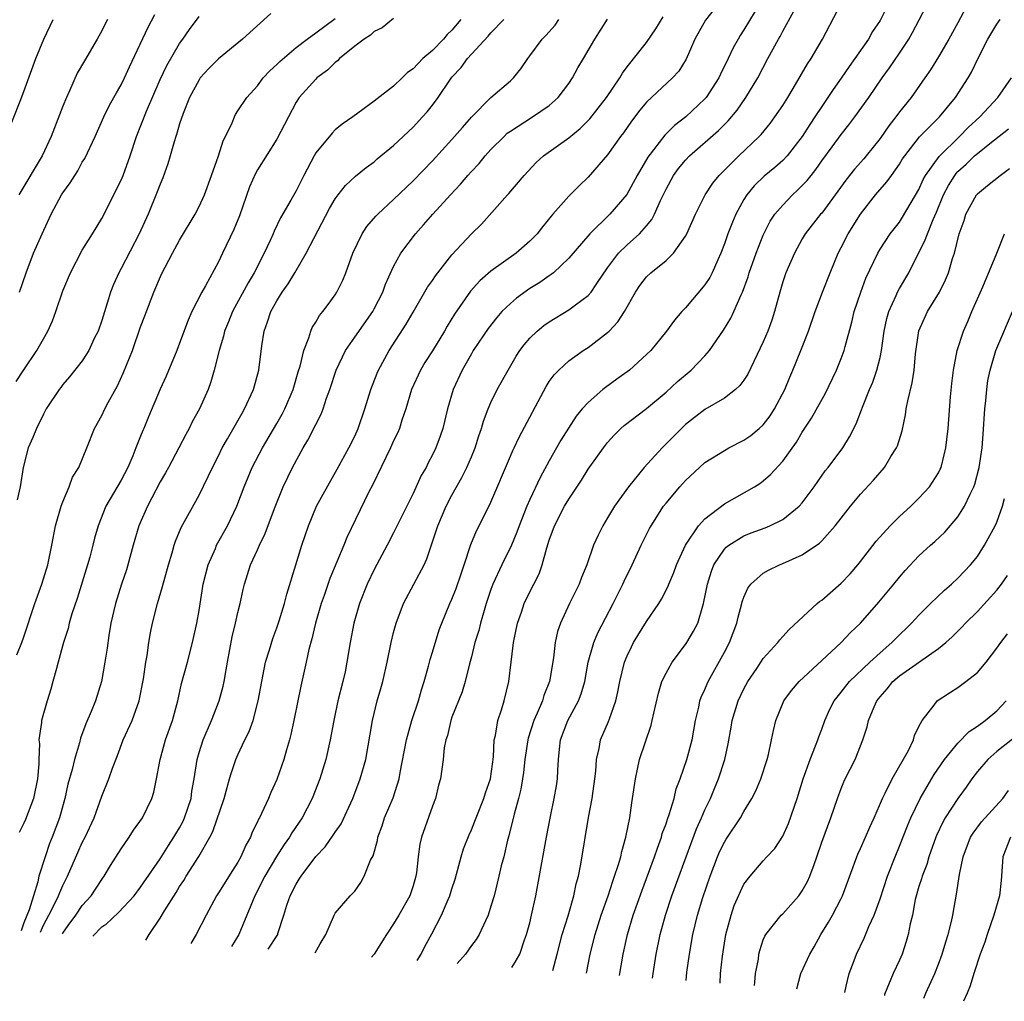
# Model space of a CAD drawing. Units: inches. Extents: x 2601000 to 2604000, y 1474072 to 1476000.
# Drawn here: x 2602779 to 2602880, y 1474156 to 1474257 of the extents above; entities that cross this region are included whole.
import ezdxf

# ---------------------------------------------------------------- set-up
doc = ezdxf.new("R2010")
doc.units = ezdxf.units.IN
doc.header["$MEASUREMENT"] = 0
doc.layers.add('LD26011473_2ft', color=219, linetype='Continuous')

msp = doc.modelspace()

# ---------------------------------------------------------------- linework, layer by layer
at = {"layer": 'LD26011473_2ft'}
for points, elevation in [([(2602819.43, 1474160.35), (2602819.84, 1474161), (2602820.21, 1474161.79), (2602820.93, 1474163.07), (2602821.94, 1474165), (2602822.6, 1474166.6), (2602822.79, 1474167), (2602823, 1474167.71), (2602823.32, 1474168.68), (2602823.95, 1474171), (2602824.2, 1474171.8), (2602824.75, 1474173.25), (2602825, 1474173.77), (2602825.36, 1474174.64), (2602825.49, 1474175), (2602826.28, 1474177), (2602826.44, 1474177.56), (2602826.95, 1474179), (2602827.26, 1474181.26), (2602827.35, 1474183), (2602827.46, 1474183.46), (2602827.7, 1474185), (2602828.09, 1474186.09), (2602828.36, 1474187), (2602828.86, 1474189), (2602829.09, 1474191), (2602829.3, 1474192.7), (2602829.33, 1474193), (2602829.74, 1474195), (2602830.13, 1474196.13), (2602830.41, 1474197), (2602830.6, 1474197.4), (2602831.42, 1474199), (2602831.95, 1474200.05), (2602832.28, 1474201), (2602832.74, 1474202.74), (2602833, 1474203.51), (2602833.55, 1474205), (2602834.58, 1474207), (2602835, 1474207.73), (2602836.31, 1474209.69), (2602837, 1474210.8), (2602838.56, 1474213), (2602839, 1474213.57), (2602839.68, 1474214.32), (2602840.37, 1474215), (2602840.7, 1474215.3), (2602843, 1474217.04), (2602845, 1474218.74), (2602846.18, 1474219.82), (2602847.57, 1474221), (2602849, 1474222.46), (2602849.48, 1474223), (2602850.9, 1474225.1), (2602851.66, 1474226.34), (2602851.97, 1474227), (2602852.73, 1474228.73), (2602852.87, 1474229), (2602853.43, 1474230.57), (2602853.55, 1474231), (2602854.25, 1474233), (2602855, 1474234.85), (2602855.72, 1474236.28), (2602856.2, 1474237), (2602857, 1474237.95), (2602858, 1474239), (2602858.53, 1474239.47), (2602859.52, 1474240.48), (2602859.91, 1474241), (2602860.4, 1474241.6), (2602861, 1474242.48), (2602862.06, 1474243.94), (2602863, 1474245.2), (2602863.8, 1474246.2), (2602864.41, 1474247), (2602865.83, 1474249), (2602867.21, 1474251), (2602867.97, 1474252.03), (2602869, 1474253.56), (2602869.94, 1474255), (2602870.33, 1474255.67), (2602872.07, 1474259)], 8946), ([(2602849.94, 1474258.06), (2602849.05, 1474256.95), (2602847.95, 1474255), (2602847.07, 1474252.93), (2602846.3, 1474251.7), (2602845.67, 1474251), (2602843, 1474248.51), (2602842.31, 1474247.69), (2602841.45, 1474246.55), (2602840.62, 1474245.38), (2602840.33, 1474245), (2602839, 1474243.09), (2602837, 1474240.8), (2602836.07, 1474239.93), (2602835, 1474238.87), (2602833.37, 1474237), (2602833.19, 1474236.81), (2602832.29, 1474235.71), (2602831.74, 1474235), (2602831, 1474234.23), (2602829.61, 1474233), (2602827, 1474231.16), (2602825.85, 1474230.15), (2602824.89, 1474229.11), (2602823.25, 1474226.75), (2602822.5, 1474225.5), (2602822.23, 1474225), (2602821, 1474222.97), (2602820.22, 1474221.78), (2602819.75, 1474221), (2602818.84, 1474219), (2602818.25, 1474217), (2602817.85, 1474215.85), (2602817.6, 1474215), (2602817.42, 1474214.58), (2602817, 1474213.71), (2602816.69, 1474213), (2602814.83, 1474209.17), (2602814.47, 1474208.47), (2602812.21, 1474203.79), (2602811.9, 1474203), (2602810.43, 1474199.57), (2602809.85, 1474197.85), (2602809.55, 1474197), (2602808.97, 1474195), (2602808.6, 1474193.4), (2602808.29, 1474192.29), (2602808.03, 1474191), (2602807.46, 1474188.54), (2602806.76, 1474185), (2602806.45, 1474183.55), (2602806.3, 1474183), (2602805.99, 1474181.99), (2602805.72, 1474181), (2602805, 1474178.93), (2602804.39, 1474177.61), (2602804.14, 1474177), (2602803.43, 1474175.43), (2602803.22, 1474175), (2602803.13, 1474174.87), (2602803, 1474174.57), (2602802.47, 1474173.53), (2602802.28, 1474173), (2602801.81, 1474172.19), (2602801.31, 1474171), (2602801, 1474170.44), (2602800.43, 1474169.57), (2602799, 1474167.28), (2602798.81, 1474167), (2602797.73, 1474165), (2602796.72, 1474163), (2602796.16, 1474162.09)], 8936), ([(2602854.15, 1474257.85), (2602853, 1474255.94), (2602852.63, 1474255.37), (2602852.4, 1474255), (2602851.9, 1474254.1), (2602851.39, 1474253), (2602850.61, 1474251.39), (2602850.44, 1474251), (2602849.13, 1474249), (2602849, 1474248.85), (2602847.04, 1474247), (2602845.88, 1474246.12), (2602844.88, 1474245.12), (2602843.13, 1474242.87), (2602842.04, 1474241), (2602840.96, 1474239.04), (2602839.23, 1474237), (2602837.16, 1474235), (2602835, 1474232.48), (2602833.43, 1474231), (2602833.2, 1474230.8), (2602833, 1474230.68), (2602832.02, 1474229.98), (2602831, 1474229.36), (2602829.62, 1474228.38), (2602829, 1474227.84), (2602828.14, 1474227), (2602827.6, 1474226.4), (2602826.72, 1474225.28), (2602825.19, 1474223), (2602825, 1474222.68), (2602824.04, 1474221), (2602823.12, 1474219), (2602822.55, 1474217), (2602822.07, 1474215), (2602821.8, 1474214.2), (2602821.35, 1474213), (2602821, 1474212.29), (2602820.55, 1474211.45), (2602820.33, 1474211), (2602819.85, 1474210.15), (2602819, 1474208.32), (2602817, 1474204.27), (2602816.33, 1474203), (2602815, 1474200.52), (2602814.28, 1474199), (2602813.49, 1474197), (2602812.9, 1474195), (2602812.52, 1474193), (2602812.21, 1474191), (2602812.01, 1474190.01), (2602811.78, 1474189), (2602811.27, 1474187), (2602810.84, 1474185), (2602810.47, 1474183), (2602810.03, 1474181), (2602809.42, 1474179), (2602808.63, 1474177), (2602807.59, 1474175), (2602806.55, 1474173.45), (2602806.29, 1474173), (2602805.75, 1474172.25), (2602804.96, 1474171.04), (2602803.76, 1474169), (2602802.74, 1474167), (2602801.93, 1474165), (2602801.1, 1474163), (2602800.34, 1474161.78)], 8938), ([(2602804.11, 1474161.5), (2602805.09, 1474163), (2602805.11, 1474163.11), (2602805.73, 1474165), (2602806.04, 1474166.04), (2602806.37, 1474167), (2602807, 1474168.2), (2602807.31, 1474168.69), (2602807.49, 1474169), (2602809, 1474171.02), (2602809.97, 1474172.03), (2602810.8, 1474173.2), (2602811, 1474173.53), (2602811.61, 1474174.39), (2602812.81, 1474177), (2602813.57, 1474179), (2602814.13, 1474181), (2602814.83, 1474185), (2602815.32, 1474187), (2602815.7, 1474188.3), (2602815.88, 1474189), (2602816.33, 1474191), (2602816.74, 1474193), (2602817, 1474194.04), (2602817.26, 1474195), (2602818.02, 1474197), (2602820.13, 1474201), (2602820.41, 1474201.59), (2602821.53, 1474205), (2602822.39, 1474207), (2602823, 1474208.16), (2602824.03, 1474209.97), (2602824.54, 1474211), (2602825, 1474212.07), (2602825.38, 1474213), (2602825.76, 1474214.24), (2602826.03, 1474215), (2602826.24, 1474215.76), (2602826.71, 1474217), (2602827, 1474217.68), (2602827.66, 1474219), (2602828.76, 1474221), (2602829.59, 1474222.41), (2602829.98, 1474223), (2602830.41, 1474223.59), (2602831, 1474224.27), (2602831.75, 1474225), (2602832.43, 1474225.57), (2602833, 1474225.95), (2602835, 1474227.17), (2602835.71, 1474227.71), (2602837, 1474228.66), (2602837.3, 1474229), (2602837.88, 1474229.88), (2602839, 1474231.49), (2602840.13, 1474233), (2602841, 1474233.87), (2602842.28, 1474235), (2602843, 1474235.82), (2602843.54, 1474236.46), (2602843.81, 1474237), (2602844.43, 1474238.43), (2602845, 1474239.59), (2602845.77, 1474241), (2602846.29, 1474241.71), (2602847, 1474242.57), (2602847.42, 1474243), (2602850.4, 1474245.6), (2602851, 1474246.22), (2602851.39, 1474246.61), (2602852.3, 1474247.7), (2602853.2, 1474249), (2602854.42, 1474251), (2602855.47, 1474253), (2602856.56, 1474255), (2602856.73, 1474255.27), (2602857, 1474255.81), (2602858.13, 1474257.87)], 8940), ([(2602808.95, 1474161.14), (2602809.45, 1474162.07), (2602810.02, 1474163), (2602810.82, 1474164.82), (2602810.88, 1474165), (2602811, 1474165.22), (2602812.52, 1474167), (2602812.79, 1474167.21), (2602813, 1474167.48), (2602813.63, 1474168.37), (2602813.98, 1474169), (2602814.64, 1474170.64), (2602814.9, 1474171.1), (2602815.34, 1474172.66), (2602815.39, 1474173), (2602815.81, 1474174.19), (2602816.07, 1474175), (2602816.94, 1474177.06), (2602817.56, 1474179), (2602817.66, 1474179.66), (2602818.31, 1474183), (2602818.89, 1474185), (2602819.57, 1474187), (2602819.86, 1474188.14), (2602820.15, 1474189), (2602820.59, 1474190.59), (2602820.75, 1474191.25), (2602821, 1474192.02), (2602821.7, 1474194.3), (2602821.95, 1474195), (2602822.79, 1474197), (2602823, 1474197.45), (2602823.44, 1474198.56), (2602823.93, 1474200.07), (2602824.25, 1474201), (2602824.93, 1474203.07), (2602825.52, 1474204.48), (2602825.8, 1474205), (2602827, 1474207.41), (2602829, 1474212.16), (2602829.26, 1474212.74), (2602829.39, 1474213), (2602829.9, 1474214.1), (2602832.68, 1474219.32), (2602833, 1474219.81), (2602833.49, 1474220.51), (2602833.97, 1474221), (2602835, 1474221.95), (2602836.49, 1474223), (2602837, 1474223.32), (2602839, 1474224.85), (2602839.15, 1474225), (2602840.06, 1474225.94), (2602840.73, 1474227), (2602841.88, 1474229), (2602842.32, 1474229.68), (2602843, 1474230.59), (2602843.43, 1474231), (2602845, 1474232.26), (2602845.78, 1474233), (2602847, 1474234.74), (2602847.14, 1474235), (2602848.02, 1474237), (2602849.02, 1474239), (2602849.8, 1474240.2), (2602850.46, 1474241), (2602850.73, 1474241.27), (2602852.5, 1474243), (2602854.59, 1474245), (2602854.79, 1474245.21), (2602855.69, 1474246.32), (2602856.2, 1474247), (2602857, 1474248.17), (2602857.53, 1474249), (2602858.32, 1474250.32), (2602859.55, 1474252.45), (2602859.91, 1474253), (2602861.08, 1474255), (2602863, 1474258.64)], 8942), ([(2602867.71, 1474258.29), (2602867, 1474256.89), (2602866.23, 1474255.77), (2602865.8, 1474255), (2602864.41, 1474253), (2602863.81, 1474252.19), (2602863, 1474250.98), (2602862.17, 1474249.83), (2602861.64, 1474249), (2602861, 1474248.07), (2602860.3, 1474247), (2602859.77, 1474246.23), (2602859, 1474244.98), (2602857.45, 1474243), (2602857, 1474242.53), (2602856.19, 1474241.81), (2602855.09, 1474240.91), (2602854.07, 1474239.93), (2602853.29, 1474239), (2602853, 1474238.53), (2602852.16, 1474237), (2602851.82, 1474236.18), (2602851.36, 1474235), (2602851, 1474233.96), (2602850.63, 1474233), (2602850.31, 1474232.31), (2602849.74, 1474231), (2602849.49, 1474230.51), (2602849, 1474229.75), (2602847, 1474227.4), (2602846.62, 1474227), (2602845.87, 1474226.13), (2602845.05, 1474225), (2602843.43, 1474223), (2602843, 1474222.58), (2602841.24, 1474221), (2602839.95, 1474220.05), (2602838.78, 1474219.22), (2602838.52, 1474219), (2602837, 1474217.68), (2602836.38, 1474217), (2602835.75, 1474216.25), (2602834.96, 1474215.04), (2602834.2, 1474213.8), (2602833.76, 1474213), (2602833, 1474211.68), (2602832.05, 1474209.95), (2602831, 1474207.71), (2602830.69, 1474207), (2602829.9, 1474205), (2602829.67, 1474204.33), (2602829.11, 1474203), (2602828.13, 1474201), (2602827.19, 1474199), (2602827, 1474198.47), (2602826.51, 1474197), (2602826.3, 1474196.3), (2602825.93, 1474195), (2602825.75, 1474194.25), (2602825.36, 1474193), (2602825, 1474191.52), (2602824.81, 1474190.81), (2602824.37, 1474189), (2602824.05, 1474187.95), (2602823, 1474185.35), (2602822.87, 1474185), (2602822.55, 1474183.45), (2602822.37, 1474183), (2602822.2, 1474182.2), (2602822.09, 1474181), (2602821.82, 1474179), (2602821.63, 1474178.37), (2602821.32, 1474177), (2602821, 1474176.2), (2602819.86, 1474173), (2602819.7, 1474172.3), (2602819.52, 1474171), (2602819.36, 1474169.36), (2602819.3, 1474169), (2602819, 1474168.02), (2602818.67, 1474167), (2602817.53, 1474165), (2602817, 1474164.11), (2602816.26, 1474163), (2602815.01, 1474161), (2602814.73, 1474160.7)], 8944), ([(2602875.8, 1474258.2), (2602875, 1474256.66), (2602874.08, 1474255), (2602873, 1474253.16), (2602872.17, 1474251.83), (2602871.61, 1474251), (2602870.19, 1474249), (2602869, 1474247.54), (2602868.61, 1474247), (2602867.9, 1474246.1), (2602867, 1474244.78), (2602865.58, 1474243), (2602865.32, 1474242.68), (2602864.37, 1474241.63), (2602863.49, 1474240.51), (2602862.4, 1474239), (2602861, 1474237.13), (2602860.88, 1474237), (2602859.3, 1474235), (2602859, 1474234.48), (2602858.19, 1474233), (2602857.32, 1474231), (2602857, 1474230.07), (2602856.69, 1474229), (2602856.16, 1474227), (2602855.88, 1474226.12), (2602855.47, 1474225), (2602855, 1474223.88), (2602853.41, 1474220.59), (2602853, 1474219.95), (2602852.6, 1474219.4), (2602852.14, 1474219), (2602851, 1474218.12), (2602849, 1474216.96), (2602847, 1474215.4), (2602846.58, 1474215), (2602844.62, 1474213), (2602842.75, 1474211), (2602841.14, 1474209), (2602839.72, 1474207), (2602839, 1474205.8), (2602838.49, 1474205), (2602838.04, 1474204.04), (2602837.53, 1474203), (2602836.87, 1474201), (2602836.32, 1474199.68), (2602836.09, 1474199), (2602835.07, 1474197), (2602834.15, 1474195), (2602833.85, 1474194.14), (2602833.61, 1474193), (2602833.43, 1474191.43), (2602833.01, 1474189), (2602832.45, 1474187.55), (2602832.29, 1474187), (2602831.75, 1474185.75), (2602831.4, 1474185), (2602830.82, 1474183.18), (2602830.78, 1474183), (2602830.5, 1474181), (2602830.35, 1474179.65), (2602830.26, 1474179), (2602830.07, 1474177.93), (2602829.83, 1474177), (2602829.39, 1474175.39), (2602828.85, 1474173.15), (2602828.72, 1474172.72), (2602828.32, 1474171), (2602828.07, 1474170.07), (2602827.82, 1474169), (2602827.32, 1474167), (2602827, 1474165.91), (2602826.71, 1474165), (2602826.43, 1474164.43), (2602825.8, 1474163), (2602825.49, 1474162.51), (2602825, 1474161.89), (2602824.4, 1474161), (2602823.55, 1474160.04)], 8948), ([(2602777.19, 1474245), (2602778.63, 1474248.63), (2602779, 1474249.61), (2602780.23, 1474253), (2602781.04, 1474255), (2602782.01, 1474257)], 8912), ([(2602778.19, 1474219.81), (2602778.98, 1474221.02), (2602780.33, 1474223), (2602781, 1474224.2), (2602781.47, 1474225), (2602781.94, 1474226.06), (2602782.29, 1474227), (2602783, 1474229.13), (2602783.8, 1474231), (2602785, 1474233.32), (2602786.05, 1474235), (2602787, 1474236.55), (2602788.23, 1474239), (2602788.5, 1474239.5), (2602789, 1474240.52), (2602789.2, 1474241), (2602789.94, 1474243), (2602790.59, 1474245), (2602791.59, 1474247.59), (2602793, 1474250.86), (2602793.7, 1474252.3), (2602795, 1474254.54), (2602795.35, 1474255), (2602796.01, 1474255.99), (2602797, 1474257.31)], 8918), ([(2602778.27, 1474191.73), (2602778.79, 1474193), (2602779, 1474193.58), (2602780.11, 1474197), (2602780.84, 1474199), (2602781.47, 1474201), (2602781.88, 1474203), (2602782.25, 1474205), (2602782.83, 1474207), (2602783, 1474207.46), (2602783.66, 1474209), (2602784.01, 1474209.99), (2602784.63, 1474211), (2602785.47, 1474213), (2602786.27, 1474215), (2602787, 1474216.33), (2602787.31, 1474217), (2602787.65, 1474217.65), (2602788.61, 1474219.39), (2602789.25, 1474220.75), (2602790.15, 1474223), (2602791, 1474225.43), (2602791.43, 1474226.57), (2602792.37, 1474229), (2602793.15, 1474230.85), (2602794.26, 1474233), (2602795, 1474234.33), (2602796.59, 1474237), (2602797, 1474237.79), (2602797.57, 1474239), (2602798.3, 1474241), (2602798.99, 1474242.99), (2602799.47, 1474244.53), (2602799.73, 1474245), (2602800.4, 1474246.4), (2602800.63, 1474247), (2602800.75, 1474247.25), (2602801, 1474247.63), (2602801.9, 1474249), (2602803, 1474250.18), (2602803.6, 1474251), (2602804.28, 1474251.72), (2602805, 1474252.38), (2602805.29, 1474252.71), (2602807, 1474254.14), (2602808.12, 1474255), (2602809, 1474255.63), (2602811, 1474257.12)], 8922), ([(2602804.38, 1474257.62), (2602801.47, 1474255), (2602799, 1474252.97), (2602798.02, 1474251.99), (2602797.12, 1474251), (2602797, 1474250.82), (2602796.02, 1474249), (2602795.36, 1474247.36), (2602795, 1474246.3), (2602794.71, 1474245.29), (2602794.6, 1474245), (2602794.43, 1474244.43), (2602794.05, 1474243), (2602793.81, 1474242.19), (2602793.27, 1474240.73), (2602793, 1474240.11), (2602792.7, 1474239.3), (2602791.77, 1474237), (2602790.85, 1474235), (2602789, 1474231.44), (2602788.75, 1474231), (2602788.21, 1474229.79), (2602787.91, 1474229), (2602787.68, 1474228.32), (2602787, 1474226.08), (2602786.62, 1474225), (2602786.24, 1474224.24), (2602785.67, 1474223), (2602785, 1474221.95), (2602783.7, 1474220.3), (2602783, 1474219.51), (2602782.79, 1474219.21), (2602782.61, 1474219), (2602781.29, 1474217), (2602781, 1474216.46), (2602780.3, 1474215), (2602779.93, 1474214.07), (2602779.45, 1474213), (2602778.93, 1474211), (2602778.62, 1474209), (2602778.32, 1474207.68)], 8920), ([(2602787.6, 1474257), (2602787.38, 1474256.62), (2602787, 1474255.85), (2602786.53, 1474255), (2602785.22, 1474252.78), (2602784.49, 1474251.51), (2602783.69, 1474249.69), (2602783.37, 1474249), (2602783, 1474248.1), (2602781.82, 1474245), (2602780.89, 1474243), (2602778.48, 1474239)], 8914), ([(2602817, 1474257.1), (2602815.83, 1474256.17), (2602815, 1474255.76), (2602814.61, 1474255.39), (2602813.99, 1474255), (2602813, 1474254.27), (2602811.45, 1474253), (2602811.24, 1474252.76), (2602811, 1474252.6), (2602810.2, 1474251.8), (2602809.12, 1474251), (2602809, 1474250.89), (2602807.31, 1474249), (2602807, 1474248.52), (2602805, 1474244.72), (2602803, 1474241.56), (2602802.8, 1474241.2), (2602802.18, 1474239.82), (2602801.15, 1474236.85), (2602800.57, 1474235.43), (2602799.43, 1474233), (2602799, 1474232.11), (2602797.66, 1474229.66), (2602797.28, 1474229), (2602796.27, 1474227), (2602795.88, 1474226.12), (2602795, 1474223.75), (2602794.71, 1474223), (2602793.62, 1474220.38), (2602793, 1474219.02), (2602791.8, 1474216.2), (2602791.33, 1474215), (2602791.22, 1474214.78), (2602791, 1474214.21), (2602790.64, 1474213.36), (2602790.52, 1474213), (2602790.2, 1474212.2), (2602789.67, 1474211), (2602789, 1474209.69), (2602787.43, 1474207), (2602786.62, 1474205), (2602786.26, 1474203.74), (2602786.1, 1474203), (2602785.78, 1474201.78), (2602785.55, 1474201), (2602784.48, 1474197.52), (2602783.94, 1474195.94), (2602783.67, 1474195), (2602783.54, 1474194.46), (2602783.08, 1474193), (2602782.54, 1474191), (2602782.34, 1474190.34), (2602781.99, 1474189), (2602781.77, 1474188.23), (2602781.38, 1474187), (2602780.8, 1474185), (2602780.8, 1474184.8), (2602780.55, 1474183), (2602780.61, 1474182.61), (2602780.53, 1474181), (2602780.54, 1474180.54), (2602780.4, 1474179), (2602779.99, 1474177), (2602779.16, 1474174.84), (2602779, 1474174.46), (2602778.51, 1474173.49)], 8924), ([(2602778.56, 1474229), (2602779.25, 1474231), (2602780, 1474233), (2602780.88, 1474235), (2602781.82, 1474237), (2602782.88, 1474239), (2602783, 1474239.19), (2602783.76, 1474240.24), (2602784.22, 1474241), (2602784.53, 1474241.47), (2602785, 1474242.34), (2602785.25, 1474242.74), (2602786.31, 1474245), (2602787.21, 1474247), (2602787.79, 1474248.21), (2602788.52, 1474249.48), (2602789, 1474250.3), (2602789.33, 1474251), (2602789.84, 1474252.16), (2602791.78, 1474256.22), (2602792.46, 1474257.54)], 8916), ([(2602823.92, 1474257), (2602823, 1474255.9), (2602822.52, 1474255.48), (2602822.12, 1474255), (2602821, 1474253.83), (2602820.02, 1474253), (2602819, 1474251.93), (2602818.43, 1474251.57), (2602817.87, 1474251), (2602817, 1474250.17), (2602815, 1474248.61), (2602812.81, 1474247), (2602811.73, 1474246.27), (2602811, 1474245.66), (2602810.67, 1474245.33), (2602809, 1474243.31), (2602808.82, 1474243), (2602807.78, 1474241), (2602807, 1474239.42), (2602806.45, 1474238.45), (2602805.37, 1474236.63), (2602804.73, 1474235.27), (2602804.62, 1474235), (2602804.32, 1474234.32), (2602803.7, 1474233), (2602802.66, 1474231), (2602802.04, 1474229.96), (2602800.44, 1474227), (2602800.04, 1474225.96), (2602799.63, 1474225), (2602799.52, 1474224.48), (2602799.06, 1474223), (2602798.56, 1474221), (2602798.22, 1474219.78), (2602797.93, 1474219), (2602797.04, 1474217), (2602796.31, 1474215.69), (2602795.98, 1474215), (2602795.63, 1474214.37), (2602794.93, 1474213), (2602793.85, 1474211), (2602793.55, 1474210.45), (2602793, 1474209.53), (2602791.69, 1474207), (2602790.83, 1474205), (2602790.23, 1474203), (2602789.53, 1474200.47), (2602789.03, 1474199), (2602788.4, 1474197), (2602787.95, 1474195), (2602787.73, 1474193.73), (2602787.56, 1474192.44), (2602787.33, 1474191), (2602786.98, 1474189), (2602786.36, 1474187), (2602785.93, 1474185.93), (2602785.36, 1474184.64), (2602784.82, 1474183.18), (2602784.71, 1474182.71), (2602784.2, 1474181), (2602783.95, 1474179.95), (2602783.53, 1474178.47), (2602783.2, 1474177), (2602782.65, 1474175), (2602781.9, 1474173), (2602781.63, 1474172.37), (2602781.17, 1474171), (2602780.55, 1474169), (2602780.43, 1474168.43), (2602779.98, 1474167), (2602779.55, 1474165.55), (2602779.01, 1474164.2), (2602778.71, 1474163.4)], 8926), ([(2602780.69, 1474163.25), (2602781.01, 1474163.97), (2602781.58, 1474165), (2602782.18, 1474166.18), (2602782.57, 1474167), (2602782.68, 1474167.32), (2602783, 1474168.05), (2602783.48, 1474169), (2602784.55, 1474171.45), (2602785, 1474172.45), (2602785.29, 1474173), (2602786.21, 1474175), (2602787, 1474177.22), (2602787.72, 1474179), (2602788.1, 1474180.1), (2602788.61, 1474181.39), (2602789.21, 1474183), (2602790.12, 1474185), (2602790.84, 1474187), (2602791.29, 1474189.29), (2602791.53, 1474191), (2602791.66, 1474191.66), (2602791.84, 1474193), (2602792.01, 1474193.99), (2602792.23, 1474195), (2602792.74, 1474197), (2602793.25, 1474198.75), (2602793.85, 1474201), (2602794.23, 1474202.23), (2602794.45, 1474203), (2602794.59, 1474203.41), (2602795.18, 1474204.82), (2602797, 1474208.15), (2602798.38, 1474211), (2602799, 1474212.2), (2602799.39, 1474213), (2602799.94, 1474213.94), (2602801.42, 1474216.58), (2602801.68, 1474217), (2602802.6, 1474219), (2602803.16, 1474221), (2602803.47, 1474223.47), (2602803.7, 1474225), (2602804.05, 1474225.95), (2602804.38, 1474227), (2602805, 1474228.12), (2602805.56, 1474229), (2602806.16, 1474229.84), (2602806.85, 1474231), (2602808, 1474233), (2602810.42, 1474237.58), (2602811, 1474238.58), (2602811.31, 1474239), (2602812.06, 1474239.94), (2602813.1, 1474240.9), (2602814.19, 1474241.81), (2602815, 1474242.4), (2602815.32, 1474242.68), (2602817, 1474244.08), (2602819, 1474245.95), (2602819.98, 1474247), (2602820.46, 1474247.54), (2602821, 1474248.22), (2602821.58, 1474249), (2602822.77, 1474250.77), (2602823, 1474251.08), (2602823.93, 1474252.07), (2602824.61, 1474253), (2602826.72, 1474255.28), (2602827, 1474255.64), (2602828.34, 1474257)], 8928), ([(2602782.96, 1474163.08), (2602783.01, 1474163.16), (2602783.54, 1474163.93), (2602784.33, 1474165), (2602785, 1474166), (2602785.9, 1474167), (2602787, 1474168.67), (2602787.26, 1474169), (2602787.91, 1474170.09), (2602789, 1474171.81), (2602789.82, 1474173), (2602790.28, 1474173.72), (2602791.18, 1474175), (2602792.14, 1474177), (2602792.36, 1474177.64), (2602792.63, 1474179), (2602792.99, 1474181), (2602793.57, 1474183), (2602794.27, 1474185), (2602794.81, 1474187), (2602795.21, 1474188.79), (2602795.81, 1474191), (2602796.33, 1474193), (2602796.77, 1474195), (2602797, 1474196.3), (2602797.44, 1474199), (2602797.94, 1474201), (2602798.68, 1474202.68), (2602798.81, 1474203), (2602799.92, 1474205), (2602800.87, 1474207), (2602801.64, 1474209), (2602802.46, 1474211), (2602803.51, 1474213), (2602805, 1474215.49), (2602805.54, 1474216.46), (2602805.82, 1474217), (2602806.66, 1474219), (2602807.2, 1474220.8), (2602807.4, 1474221.4), (2602807.78, 1474223), (2602808.3, 1474224.3), (2602808.48, 1474225), (2602808.64, 1474225.36), (2602809, 1474225.9), (2602809.39, 1474226.61), (2602809.73, 1474227), (2602810.26, 1474227.74), (2602811, 1474228.72), (2602811.18, 1474229), (2602811.78, 1474230.22), (2602812.1, 1474231), (2602812.82, 1474233), (2602813.76, 1474235), (2602814.26, 1474235.74), (2602815.19, 1474236.81), (2602815.37, 1474237), (2602817, 1474238.53), (2602819, 1474240.44), (2602821, 1474242.49), (2602823, 1474244.67), (2602824.07, 1474245.93), (2602825.01, 1474246.99), (2602827, 1474248.99), (2602829, 1474250.7), (2602829.33, 1474251), (2602830.07, 1474251.93), (2602830.79, 1474253), (2602831, 1474253.26), (2602832.28, 1474255), (2602832.64, 1474255.36), (2602833.59, 1474256.41), (2602833.97, 1474257)], 8930), ([(2602786.09, 1474162.85), (2602787, 1474163.81), (2602787.23, 1474163.94), (2602787.41, 1474164.05), (2602788.74, 1474165.26), (2602790.35, 1474167), (2602791, 1474167.87), (2602793, 1474170.79), (2602793.85, 1474172.15), (2602794.42, 1474173), (2602794.63, 1474173.37), (2602795, 1474173.98), (2602795.36, 1474174.64), (2602795.52, 1474175), (2602796.18, 1474177), (2602796.27, 1474177.73), (2602796.5, 1474179), (2602796.8, 1474181), (2602797, 1474181.7), (2602797.41, 1474183), (2602798.27, 1474185), (2602799.06, 1474187), (2602799.47, 1474188.53), (2602799.58, 1474189), (2602799.8, 1474190.2), (2602799.93, 1474191), (2602800.42, 1474193.58), (2602800.76, 1474195), (2602801, 1474196.09), (2602801.23, 1474197), (2602801.53, 1474198.47), (2602801.66, 1474199), (2602802.29, 1474201), (2602803, 1474202.53), (2602803.2, 1474203), (2602803.8, 1474204.2), (2602804.76, 1474206.76), (2602805.66, 1474209), (2602806.62, 1474211), (2602807.71, 1474213), (2602808.2, 1474213.8), (2602809, 1474215.41), (2602809.54, 1474216.46), (2602809.75, 1474217), (2602810.1, 1474218.1), (2602810.43, 1474219), (2602811.1, 1474221), (2602812.07, 1474223), (2602813, 1474224.37), (2602814.85, 1474227), (2602815, 1474227.27), (2602815.89, 1474229), (2602816.18, 1474229.82), (2602817, 1474231.62), (2602817.76, 1474233), (2602819.26, 1474235), (2602820.09, 1474235.91), (2602821.04, 1474237), (2602822.85, 1474239), (2602823.89, 1474240.11), (2602824.63, 1474241), (2602825, 1474241.41), (2602825.78, 1474242.22), (2602826.41, 1474243), (2602827, 1474243.65), (2602828.35, 1474245), (2602828.68, 1474245.32), (2602829, 1474245.55), (2602831.29, 1474247), (2602833, 1474248.17), (2602833.91, 1474249), (2602835, 1474250.45), (2602835.38, 1474251), (2602835.95, 1474252.05), (2602836.52, 1474253), (2602837.69, 1474255), (2602839, 1474257.03)], 8932), ([(2602791.55, 1474162.44), (2602791.88, 1474163), (2602793, 1474164.69), (2602793.44, 1474165.44), (2602794.66, 1474167.34), (2602795, 1474167.93), (2602795.43, 1474168.57), (2602795.69, 1474169), (2602796.97, 1474171.03), (2602798.11, 1474173), (2602798.42, 1474173.58), (2602799.59, 1474177), (2602799.88, 1474178.12), (2602800.15, 1474179), (2602800.33, 1474179.67), (2602800.8, 1474181), (2602801, 1474181.48), (2602801.72, 1474183), (2602802.14, 1474183.86), (2602802.56, 1474185), (2602803.09, 1474187), (2602803.44, 1474189), (2602803.56, 1474189.56), (2602803.85, 1474191), (2602804.25, 1474192.25), (2602804.59, 1474193.41), (2602805, 1474194.52), (2602805.24, 1474195.24), (2602805.77, 1474197), (2602806.02, 1474197.98), (2602806.94, 1474201), (2602807.57, 1474203), (2602808.25, 1474205), (2602809.07, 1474207), (2602809.75, 1474208.25), (2602811.2, 1474210.8), (2602812.39, 1474213), (2602813, 1474214.22), (2602813.36, 1474215), (2602814.06, 1474217), (2602814.67, 1474219), (2602815.31, 1474220.69), (2602815.44, 1474221), (2602816.56, 1474223), (2602818.3, 1474225.7), (2602819, 1474226.95), (2602820.5, 1474229.5), (2602821, 1474230.18), (2602821.32, 1474230.68), (2602823, 1474232.82), (2602825, 1474234.98), (2602826.02, 1474235.98), (2602828.72, 1474239), (2602828.86, 1474239.14), (2602830.43, 1474241), (2602831.67, 1474242.33), (2602832.41, 1474243), (2602835, 1474244.86), (2602836.18, 1474245.82), (2602837.18, 1474246.82), (2602838.89, 1474249), (2602840.24, 1474251), (2602840.52, 1474251.48), (2602841, 1474252.13), (2602843, 1474254.65), (2602843.96, 1474256.04), (2602844.71, 1474257.29)], 8934), ([(2602829.16, 1474159.62), (2602829.51, 1474160.16), (2602829.96, 1474161), (2602830.47, 1474162.47), (2602830.67, 1474163), (2602831, 1474164.21), (2602831.19, 1474165), (2602831.62, 1474167), (2602832.71, 1474173), (2602833.13, 1474175.13), (2602833.52, 1474177), (2602833.73, 1474178.27), (2602833.84, 1474179), (2602833.87, 1474179.87), (2602833.94, 1474181), (2602834.04, 1474182.04), (2602834.16, 1474183), (2602834.92, 1474185), (2602836.01, 1474187), (2602836.28, 1474187.72), (2602836.64, 1474189), (2602837.01, 1474191), (2602837.59, 1474193), (2602837.99, 1474194.01), (2602839.57, 1474197), (2602840.57, 1474199), (2602840.69, 1474199.31), (2602841.51, 1474201), (2602842.43, 1474203), (2602843.29, 1474204.71), (2602843.46, 1474205), (2602844.75, 1474207), (2602845, 1474207.33), (2602846.41, 1474209), (2602847, 1474209.64), (2602848.45, 1474211), (2602849, 1474211.49), (2602851, 1474212.75), (2602851.47, 1474213), (2602853, 1474213.78), (2602853.72, 1474214.28), (2602854.58, 1474215), (2602855, 1474215.38), (2602855.7, 1474216.3), (2602856.15, 1474217), (2602857.21, 1474219), (2602857.73, 1474220.27), (2602858.05, 1474221), (2602858.87, 1474223), (2602859.65, 1474225), (2602860.32, 1474227), (2602861.07, 1474229), (2602861.86, 1474231), (2602862.69, 1474233), (2602863, 1474233.57), (2602863.72, 1474235), (2602864.98, 1474237), (2602866.54, 1474239), (2602867.68, 1474240.32), (2602868.16, 1474241), (2602869, 1474242.15), (2602869.32, 1474242.68), (2602869.55, 1474243), (2602871.06, 1474244.94), (2602873.11, 1474247), (2602874.77, 1474249), (2602876.05, 1474251), (2602876.4, 1474251.6), (2602877.12, 1474253.12), (2602878.07, 1474255), (2602879, 1474256.54), (2602879.33, 1474257)], 8950), ([(2602833.38, 1474159.31), (2602833.8, 1474161), (2602834.34, 1474163), (2602834.93, 1474164.93), (2602835.52, 1474167), (2602835.77, 1474168.23), (2602836, 1474169), (2602836.25, 1474170.25), (2602837.04, 1474175.04), (2602837.41, 1474177), (2602837.7, 1474179), (2602837.79, 1474179.79), (2602837.86, 1474181), (2602838.12, 1474182.12), (2602838.27, 1474183), (2602839.1, 1474184.9), (2602839.18, 1474185.18), (2602839.84, 1474187), (2602840.05, 1474187.95), (2602840.25, 1474189), (2602840.73, 1474191), (2602841, 1474191.65), (2602841.44, 1474192.56), (2602841.67, 1474193), (2602843, 1474195.15), (2602844.25, 1474197), (2602844.53, 1474197.47), (2602845.21, 1474198.79), (2602845.28, 1474199), (2602845.8, 1474200.2), (2602846.07, 1474201), (2602846.99, 1474203.01), (2602848.35, 1474205), (2602849, 1474205.7), (2602851, 1474207.24), (2602854.08, 1474209), (2602854.64, 1474209.36), (2602855, 1474209.63), (2602855.74, 1474210.26), (2602857, 1474211.65), (2602858.4, 1474213.6), (2602859, 1474214.63), (2602859.95, 1474216.05), (2602861.38, 1474218.62), (2602862.51, 1474221), (2602863, 1474222.17), (2602863.32, 1474223), (2602863.42, 1474223.42), (2602864.1, 1474225.9), (2602864.35, 1474227), (2602865.02, 1474229), (2602865.55, 1474230.45), (2602866.76, 1474233), (2602867, 1474233.4), (2602868.05, 1474235), (2602869, 1474236.2), (2602869.31, 1474236.69), (2602871, 1474239.56), (2602871.44, 1474240.56), (2602871.68, 1474241), (2602873.06, 1474242.94), (2602875.15, 1474245), (2602876.07, 1474245.93), (2602877.24, 1474247), (2602879.11, 1474249), (2602880.52, 1474251)], 8952), ([(2602836.83, 1474159.05), (2602837.2, 1474161), (2602837.71, 1474163), (2602838.34, 1474165), (2602839.05, 1474167), (2602839.52, 1474168.48), (2602839.72, 1474169), (2602840.09, 1474170.09), (2602840.34, 1474171), (2602840.45, 1474171.55), (2602840.88, 1474173), (2602841.27, 1474175), (2602841.47, 1474176.53), (2602841.57, 1474177), (2602841.85, 1474179), (2602842.29, 1474181), (2602843.47, 1474184.53), (2602843.59, 1474185), (2602843.75, 1474185.75), (2602844.21, 1474187.79), (2602844.58, 1474189), (2602845, 1474189.87), (2602845.63, 1474191), (2602847, 1474192.79), (2602847.14, 1474193), (2602847.84, 1474194.16), (2602848.26, 1474195), (2602848.77, 1474196.77), (2602848.86, 1474197), (2602849.26, 1474199), (2602849.66, 1474200.34), (2602849.92, 1474201), (2602851, 1474202.61), (2602851.19, 1474202.81), (2602851.44, 1474203), (2602853, 1474203.97), (2602853.74, 1474204.26), (2602855.2, 1474204.8), (2602855.68, 1474205), (2602857, 1474205.65), (2602858.68, 1474207), (2602859, 1474207.36), (2602860.21, 1474209), (2602861.37, 1474210.63), (2602861.68, 1474211), (2602863.16, 1474213), (2602863.87, 1474214.13), (2602864.54, 1474215.46), (2602865.1, 1474216.9), (2602865.19, 1474217.19), (2602865.9, 1474219), (2602866.24, 1474219.76), (2602866.67, 1474221), (2602867, 1474222.29), (2602867.16, 1474223), (2602867.42, 1474225), (2602867.7, 1474226.3), (2602867.89, 1474227), (2602868.66, 1474228.66), (2602868.8, 1474229), (2602869, 1474229.37), (2602869.95, 1474231), (2602871.64, 1474234.36), (2602871.86, 1474235), (2602872.45, 1474236.45), (2602872.8, 1474237.2), (2602873.53, 1474239), (2602874.03, 1474239.97), (2602874.67, 1474241), (2602874.81, 1474241.19), (2602875, 1474241.39), (2602875.85, 1474242.15), (2602876.71, 1474243), (2602877, 1474243.26), (2602878.28, 1474244.28), (2602880.21, 1474245.79)], 8954), ([(2602840.21, 1474158.8), (2602840.59, 1474161), (2602841.04, 1474163), (2602841.64, 1474165), (2602842.52, 1474167.48), (2602843.82, 1474171), (2602844.11, 1474171.89), (2602844.53, 1474173), (2602844.62, 1474173.38), (2602845, 1474174.37), (2602845.15, 1474174.85), (2602845.34, 1474175.34), (2602845.83, 1474177), (2602846.04, 1474177.96), (2602846.44, 1474179), (2602847.13, 1474181), (2602847.68, 1474183), (2602848.04, 1474185), (2602848.37, 1474186.37), (2602848.49, 1474187), (2602848.62, 1474187.38), (2602849, 1474188.19), (2602849.23, 1474188.77), (2602849.34, 1474189), (2602851, 1474192.02), (2602851.51, 1474193), (2602852.27, 1474195), (2602852.4, 1474195.6), (2602852.8, 1474197), (2602852.83, 1474197.17), (2602853, 1474197.67), (2602853.41, 1474198.59), (2602853.73, 1474199), (2602855, 1474200.12), (2602855.55, 1474200.45), (2602856.65, 1474201), (2602857, 1474201.13), (2602859, 1474202.02), (2602860.78, 1474203.22), (2602861, 1474203.45), (2602862.4, 1474205), (2602863, 1474205.79), (2602863.96, 1474207), (2602865, 1474208.24), (2602866.33, 1474209.67), (2602867.45, 1474211), (2602868.12, 1474212.12), (2602868.68, 1474213), (2602868.78, 1474213.22), (2602869.26, 1474214.74), (2602869.62, 1474216.38), (2602869.7, 1474217), (2602869.84, 1474217.84), (2602870.3, 1474219.7), (2602870.49, 1474221), (2602870.65, 1474222.65), (2602870.99, 1474225.01), (2602871.87, 1474227), (2602873.1, 1474229), (2602873.74, 1474230.26), (2602874.03, 1474231), (2602874.45, 1474232.45), (2602874.64, 1474233), (2602875.14, 1474235), (2602875.64, 1474236.36), (2602875.83, 1474237), (2602876.9, 1474239), (2602877, 1474239.11), (2602878.05, 1474239.95), (2602879.34, 1474241), (2602880.31, 1474241.69)], 8956), ([(2602843.61, 1474158.54), (2602843.67, 1474159), (2602843.99, 1474161), (2602844.4, 1474163), (2602844.94, 1474165), (2602845.61, 1474167), (2602847.07, 1474171), (2602848.13, 1474173.87), (2602848.65, 1474175), (2602849, 1474175.83), (2602849.56, 1474177), (2602849.98, 1474178.02), (2602850.4, 1474179), (2602851.06, 1474181), (2602851.4, 1474182.6), (2602851.69, 1474184.31), (2602851.79, 1474185), (2602852.4, 1474187), (2602853, 1474188.26), (2602853.42, 1474189), (2602854.33, 1474190.33), (2602855, 1474191.35), (2602856.49, 1474193), (2602856.7, 1474193.3), (2602857, 1474193.61), (2602857.65, 1474194.35), (2602860.53, 1474197), (2602860.78, 1474197.22), (2602861, 1474197.37), (2602863, 1474199.09), (2602863.92, 1474200.08), (2602864.73, 1474201), (2602865, 1474201.32), (2602866.59, 1474203.41), (2602868.03, 1474205), (2602869, 1474205.96), (2602870.15, 1474207), (2602871, 1474207.84), (2602872.07, 1474209), (2602873, 1474210.45), (2602873.19, 1474210.81), (2602873.27, 1474211), (2602873.77, 1474213), (2602874, 1474215), (2602874.24, 1474218.24), (2602874.37, 1474219.63), (2602874.54, 1474221), (2602874.93, 1474223), (2602875.57, 1474225), (2602876.01, 1474225.99), (2602876.44, 1474227), (2602877.56, 1474229.56), (2602879.01, 1474233.01), (2602879.79, 1474235)], 8958), ([(2602847.07, 1474158.28), (2602847.14, 1474159.14), (2602847.4, 1474161), (2602847.77, 1474163), (2602848.25, 1474165), (2602848.8, 1474166.8), (2602849.55, 1474169), (2602850.3, 1474171), (2602850.5, 1474171.5), (2602851, 1474172.51), (2602851.19, 1474172.81), (2602852.64, 1474175), (2602853, 1474175.64), (2602853.83, 1474177), (2602854.23, 1474177.77), (2602854.73, 1474179), (2602855.38, 1474181), (2602855.52, 1474181.52), (2602855.84, 1474183), (2602856.03, 1474183.97), (2602856.29, 1474185), (2602857.11, 1474187), (2602857.91, 1474188.08), (2602858.68, 1474189), (2602861, 1474191.17), (2602862.99, 1474193), (2602863.96, 1474194.04), (2602865, 1474195), (2602866.86, 1474197.14), (2602868.41, 1474199), (2602869, 1474199.73), (2602869.59, 1474200.41), (2602871, 1474201.91), (2602872.19, 1474203), (2602872.63, 1474203.37), (2602873.66, 1474204.34), (2602875, 1474205.92), (2602875.68, 1474207), (2602876.25, 1474208.25), (2602876.63, 1474209), (2602876.73, 1474209.27), (2602877.2, 1474211), (2602877.48, 1474213), (2602877.6, 1474214.4), (2602877.78, 1474217), (2602877.87, 1474217.87), (2602877.96, 1474219), (2602878.09, 1474219.91), (2602878.31, 1474221), (2602878.9, 1474223), (2602879, 1474223.25), (2602880.6, 1474227)], 8960), ([(2602850.57, 1474158.02), (2602850.61, 1474159), (2602850.79, 1474160.79), (2602851.15, 1474163), (2602851.68, 1474165), (2602852.02, 1474165.98), (2602853, 1474168.18), (2602853.65, 1474169), (2602855, 1474170.59), (2602855.37, 1474171), (2602856.17, 1474171.83), (2602857, 1474173.13), (2602857.59, 1474174.41), (2602858.49, 1474177), (2602859.1, 1474179), (2602859.82, 1474181), (2602860.38, 1474182.38), (2602860.6, 1474183), (2602860.69, 1474183.31), (2602861, 1474184.1), (2602861.33, 1474185), (2602861.85, 1474186.15), (2602862.29, 1474187), (2602862.59, 1474187.41), (2602863, 1474187.89), (2602863.47, 1474188.53), (2602863.86, 1474189), (2602865.96, 1474191), (2602867, 1474191.95), (2602868.22, 1474193), (2602868.6, 1474193.4), (2602870.24, 1474195), (2602871, 1474195.82), (2602872.17, 1474197), (2602873.61, 1474198.39), (2602874.33, 1474199), (2602875, 1474199.62), (2602875.68, 1474200.32), (2602876.31, 1474201), (2602877, 1474201.86), (2602877.75, 1474203), (2602878.83, 1474205), (2602879, 1474205.38), (2602879.59, 1474207), (2602879.8, 1474207.8)], 8962), ([(2602854.1, 1474157.76), (2602854.14, 1474158.12), (2602854.2, 1474159), (2602854.49, 1474160.49), (2602854.55, 1474161), (2602854.63, 1474161.37), (2602855, 1474162.46), (2602855.15, 1474162.85), (2602855.25, 1474163), (2602856.85, 1474165), (2602857, 1474165.14), (2602858.64, 1474167), (2602858.8, 1474167.2), (2602859, 1474167.5), (2602859.55, 1474168.45), (2602859.79, 1474169), (2602860.21, 1474170.21), (2602860.51, 1474171), (2602861, 1474172.49), (2602861.94, 1474175), (2602862.62, 1474177), (2602863, 1474178.01), (2602863.29, 1474178.71), (2602863.43, 1474179), (2602864.45, 1474181), (2602865.24, 1474183), (2602865.67, 1474184.33), (2602865.82, 1474185), (2602866.39, 1474186.39), (2602866.67, 1474187), (2602867, 1474187.43), (2602867.74, 1474188.26), (2602868.31, 1474189), (2602869, 1474189.59), (2602873, 1474192.39), (2602873.76, 1474193), (2602874.41, 1474193.59), (2602875.4, 1474194.6), (2602875.77, 1474195), (2602877, 1474196.19), (2602879, 1474198.4), (2602879.47, 1474199), (2602880.1, 1474199.9)], 8964), ([(2602858.46, 1474157.43), (2602858.87, 1474159), (2602859.78, 1474161), (2602860.24, 1474161.76), (2602860.92, 1474163), (2602861.71, 1474164.29), (2602862.11, 1474165), (2602863, 1474166.7), (2602863.14, 1474167), (2602864.6, 1474171), (2602864.72, 1474171.28), (2602865, 1474171.86), (2602865.51, 1474173), (2602865.96, 1474174.04), (2602866.38, 1474175), (2602867.25, 1474177), (2602867.54, 1474177.54), (2602868.26, 1474179), (2602869.91, 1474181.91), (2602870.43, 1474183), (2602870.54, 1474183.46), (2602871, 1474184.38), (2602871.33, 1474185), (2602872.56, 1474186.56), (2602872.88, 1474187), (2602874.15, 1474187.85), (2602875, 1474188.39), (2602875.83, 1474189), (2602877, 1474189.94), (2602877.89, 1474191), (2602879, 1474192.43), (2602879.4, 1474193), (2602880.1, 1474193.9)], 8966), ([(2602863.38, 1474157.06), (2602863.52, 1474157.71), (2602863.84, 1474159), (2602864.35, 1474160.35), (2602864.57, 1474161), (2602865.35, 1474162.65), (2602865.84, 1474163.84), (2602866.38, 1474165), (2602867, 1474166.68), (2602867.76, 1474169), (2602868.54, 1474171), (2602869, 1474172.1), (2602869.81, 1474174.19), (2602870.15, 1474175), (2602871.11, 1474177), (2602872.56, 1474179.44), (2602873.62, 1474181), (2602875, 1474182.67), (2602876.15, 1474183.85), (2602877, 1474184.42), (2602877.8, 1474185), (2602879, 1474185.98), (2602879.96, 1474187)], 8968), ([(2602880.79, 1474183.21), (2602879, 1474181.8), (2602878.06, 1474181), (2602877, 1474179.75), (2602876.43, 1474179), (2602875.85, 1474178.15), (2602875, 1474176.99), (2602873.69, 1474175), (2602873.44, 1474174.56), (2602872.81, 1474173.19), (2602872.73, 1474173), (2602872.02, 1474171), (2602871.8, 1474170.2), (2602871.32, 1474169), (2602871.26, 1474168.74), (2602871, 1474167.94), (2602870.62, 1474166.62), (2602870.32, 1474165), (2602870.1, 1474164.1), (2602869.9, 1474163), (2602869.7, 1474162.3), (2602869.28, 1474161), (2602869, 1474160.36), (2602868.36, 1474159), (2602867.46, 1474156.84), (2602867.44, 1474156.76)], 8970), ([(2602871.49, 1474156.46), (2602871.71, 1474157), (2602872.62, 1474159), (2602873, 1474159.98), (2602873.38, 1474161), (2602873.75, 1474162.25), (2602874.01, 1474163), (2602874.34, 1474164.34), (2602874.47, 1474165), (2602874.86, 1474167.14), (2602875.17, 1474169.17), (2602875.55, 1474171), (2602876.31, 1474173), (2602876.57, 1474173.43), (2602877.43, 1474174.57), (2602879.62, 1474177), (2602880.2, 1474177.8)], 8972), ([(2602880.39, 1474173), (2602879.63, 1474171), (2602879.5, 1474169.5), (2602879.45, 1474168.55), (2602879.26, 1474167), (2602878.71, 1474165), (2602878, 1474163), (2602877.76, 1474162.24), (2602877.29, 1474161), (2602876.64, 1474159), (2602876.27, 1474157.73), (2602875.95, 1474157), (2602875.56, 1474156.15)], 8974)]:
    msp.add_lwpolyline(points, dxfattribs=dict(at, elevation=elevation))

doc.saveas('drawing.dxf')
